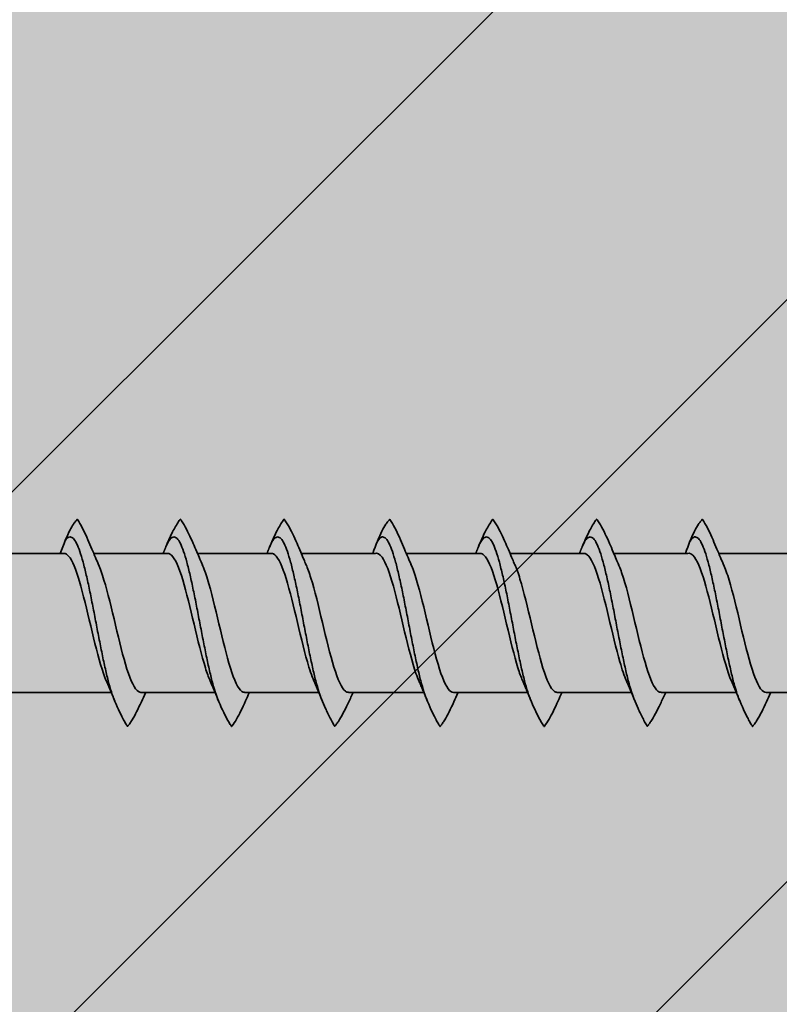
# Model space of a CAD drawing. Units: millimetres. Extents: x 1534 to 13126, y -4317 to 256.
# Drawn here: x 11890 to 11905, y -3782 to -3763 of the extents above; entities that cross this region are included whole.
import ezdxf

# ---------------------------------------------------------------- set-up
doc = ezdxf.new("R2010")
doc.units = ezdxf.units.MM
doc.layers.add('HMOTY_detaily HS portal', color=7, linetype='Continuous')
doc.layers.add('Schraube', color=7, linetype='Continuous', lineweight=35)
doc.layers.add('ŠRAFY', color=7, linetype='Continuous', lineweight=13)

# ---------------------------------------------------------------- blocks, each defined once
blk = doc.blocks.new('Spax 4x40')
at = {"layer": 'Schraube'}
for p, q in [((-18.396, 1.339), (-19.823, 1.339)), ((-16.372, 1.339), (-17.828, 1.339)), ((-17.019, 1.339), (-17.823, 1.339)), ((-14.372, 1.339), (-15.799, 1.339)), ((-12.372, 1.339), (-13.799, 1.339)), ((-10.348, 1.339), (-11.805, 1.339)), ((-10.995, 1.339), (-11.799, 1.339)), ((-8.349, 1.339), (-9.776, 1.339)), ((-6.349, 1.339), (-7.776, 1.339)), ((-2.957, 1.339), (-5.776, 1.339)), ((-18.914, -1.339), (-17.487, -1.339)), ((-16.891, -1.339), (-15.463, -1.339)), ((-14.891, -1.339), (-13.463, -1.339)), ((-12.891, -1.339), (-11.463, -1.339)), ((-10.867, -1.339), (-9.439, -1.339)), ((-8.867, -1.339), (-7.439, -1.339)), ((-6.867, -1.339), (-5.44, -1.339)), ((-4.889, -1.339), (-2.957, -1.339))]:
    blk.add_line(p, q, dxfattribs=at)
for points, knots in [([(-17.873, 1.46), (-17.933, 1.609), (-18.008, 1.771), (-18.086, 1.913), (-18.112, 1.956), (-18.125, 1.977), (-18.131, 1.987), (-18.134, 1.992), (-18.136, 1.995), (-18.137, 1.996), (-18.137, 1.997), (-18.138, 1.997), (-18.139, 1.995), (-18.14, 1.994), (-18.143, 1.991), (-18.146, 1.986), (-18.153, 1.978), (-18.165, 1.962), (-18.19, 1.928), (-18.266, 1.81), (-18.364, 1.611), (-18.455, 1.409), (-18.481, 1.35)], [0, 0, 0, 0, 0.300532, 0.378829, 0.418403, 0.438293, 0.448264, 0.453241, 0.455747, 0.457011, 0.457616, 0.458193, 0.460642, 0.462573, 0.466011, 0.472159, 0.483112, 0.50252, 0.536798, 0.61291, 0.891721, 1, 1, 1, 1]), ([(-15.968, 1.733), (-16.002, 1.803), (-16.036, 1.869), (-16.069, 1.928), (-16.076, 1.941), (-16.087, 1.961), (-16.099, 1.981), (-16.104, 1.989), (-16.106, 1.992), (-16.106, 1.994), (-16.108, 1.994), (-16.108, 1.992), (-16.11, 1.991), (-16.112, 1.988), (-16.116, 1.983), (-16.124, 1.974), (-16.144, 1.948), (-16.219, 1.842), (-16.324, 1.641), (-16.423, 1.426), (-16.456, 1.353)], [-0.281324, -0.281324, -0.281324, -0.281324, 0, 0, 0, 0.063652, 0.094125, 0.102681, 0.106477, 0.109446, 0.110328, 0.114474, 0.117747, 0.123588, 0.134047, 0.152717, 0.185938, 0.307594, 0.778705, 1, 1, 1, 1]), ([(-13.851, 1.463), (-13.914, 1.619), (-13.991, 1.784), (-14.073, 1.927), (-14.1, 1.968), (-14.112, 1.987), (-14.117, 1.995), (-14.119, 1.997), (-14.12, 1.998), (-14.121, 1.998), (-14.122, 1.996), (-14.124, 1.994), (-14.154, 1.955), (-14.236, 1.832), (-14.348, 1.597), (-14.435, 1.402), (-14.459, 1.348)], [0, 0, 0, 0, 0.317709, 0.398611, 0.439189, 0.459504, 0.464571, 0.46713, 0.468385, 0.468973, 0.472342, 0.474986, 0.479708, 0.634283, 0.904045, 1, 1, 1, 1]), ([(-11.85, 1.46), (-11.91, 1.609), (-11.984, 1.771), (-12.063, 1.913), (-12.088, 1.956), (-12.101, 1.977), (-12.108, 1.987), (-12.111, 1.992), (-12.113, 1.995), (-12.113, 1.996), (-12.114, 1.997), (-12.115, 1.997), (-12.115, 1.995), (-12.117, 1.994), (-12.119, 1.991), (-12.123, 1.986), (-12.13, 1.978), (-12.142, 1.962), (-12.166, 1.928), (-12.242, 1.81), (-12.341, 1.611), (-12.432, 1.409), (-12.458, 1.35)], [0, 0, 0, 0, 0.300532, 0.378829, 0.418403, 0.438293, 0.448264, 0.453241, 0.455747, 0.457011, 0.457616, 0.458193, 0.460642, 0.462573, 0.466011, 0.472159, 0.483112, 0.50252, 0.536798, 0.61291, 0.891721, 1, 1, 1, 1]), ([(-9.945, 1.733), (-9.978, 1.803), (-10.012, 1.869), (-10.045, 1.928), (-10.052, 1.941), (-10.063, 1.961), (-10.075, 1.981), (-10.08, 1.989), (-10.082, 1.992), (-10.083, 1.994), (-10.084, 1.994), (-10.085, 1.992), (-10.086, 1.991), (-10.089, 1.988), (-10.093, 1.983), (-10.1, 1.974), (-10.12, 1.948), (-10.195, 1.842), (-10.301, 1.641), (-10.4, 1.426), (-10.433, 1.353)], [-0.281324, -0.281324, -0.281324, -0.281324, 0, 0, 0, 0.063652, 0.094125, 0.102681, 0.106477, 0.109446, 0.110328, 0.114474, 0.117747, 0.123588, 0.134047, 0.152717, 0.185938, 0.307594, 0.778705, 1, 1, 1, 1]), ([(-7.827, 1.463), (-7.891, 1.619), (-7.968, 1.784), (-8.05, 1.927), (-8.076, 1.968), (-8.088, 1.987), (-8.094, 1.995), (-8.095, 1.997), (-8.096, 1.998), (-8.097, 1.998), (-8.098, 1.996), (-8.1, 1.994), (-8.13, 1.955), (-8.213, 1.832), (-8.324, 1.597), (-8.412, 1.402), (-8.435, 1.348)], [0, 0, 0, 0, 0.317709, 0.398611, 0.439189, 0.459504, 0.464571, 0.46713, 0.468385, 0.468973, 0.472342, 0.474986, 0.479708, 0.634283, 0.904045, 1, 1, 1, 1]), ([(-5.826, 1.46), (-5.886, 1.609), (-5.96, 1.771), (-6.039, 1.913), (-6.065, 1.956), (-6.078, 1.977), (-6.084, 1.987), (-6.087, 1.992), (-6.089, 1.995), (-6.09, 1.996), (-6.09, 1.997), (-6.091, 1.997), (-6.092, 1.995), (-6.093, 1.994), (-6.095, 1.991), (-6.099, 1.986), (-6.106, 1.978), (-6.118, 1.962), (-6.143, 1.928), (-6.218, 1.81), (-6.317, 1.611), (-6.408, 1.409), (-6.434, 1.35)], [0, 0, 0, 0, 0.300532, 0.378829, 0.418403, 0.438293, 0.448264, 0.453241, 0.455747, 0.457011, 0.457616, 0.458193, 0.460642, 0.462573, 0.466011, 0.472159, 0.483112, 0.50252, 0.536798, 0.61291, 0.891721, 1, 1, 1, 1]), ([(-15.853, 1.468), (-15.879, 1.532), (-15.905, 1.592), (-15.93, 1.648), (-15.93, 1.649), (-15.931, 1.65), (-15.931, 1.651), (-15.944, 1.679), (-15.956, 1.706), (-15.968, 1.733)], [0, 0, 0, 0, 1, 1, 1, 1.021432, 1.021432, 1.021432, 1.506912, 1.506912, 1.506912, 1.506912]), ([(-9.83, 1.468), (-9.855, 1.532), (-9.881, 1.592), (-9.906, 1.648), (-9.907, 1.649), (-9.907, 1.65), (-9.908, 1.651), (-9.92, 1.679), (-9.932, 1.706), (-9.945, 1.733)], [0, 0, 0, 0, 1, 1, 1, 1.021432, 1.021432, 1.021432, 1.506912, 1.506912, 1.506912, 1.506912]), ([(-18.396, 1.339), (-18.38, 1.339), (-18.364, 1.334), (-18.273, 1.277), (-18.201, 1.123), (-18.052, 0.654), (-17.979, 0.353), (-17.831, -0.273), (-17.758, -0.582), (-17.648, -0.946), (-17.612, -1.047), (-17.577, -1.128)], [0, 0, 0, 0, 0.057773, 0.057773, 0.328373, 0.328373, 0.598972, 0.598972, 0.869571, 0.869571, 1, 1, 1, 1]), ([(-16.933, -1.579), (-16.961, -1.625), (-16.99, -1.651), (-17.019, -1.657), (-17.023, -1.658), (-17.047, -1.66), (-17.093, -1.636), (-17.155, -1.542), (-17.218, -1.387), (-17.28, -1.18), (-17.343, -0.927), (-17.405, -0.639), (-17.468, -0.326), (-17.53, 0), (-17.593, 0.325), (-17.655, 0.639), (-17.718, 0.927), (-17.78, 1.18), (-17.832, 1.353), (-17.864, 1.436), (-17.874, 1.462)], [-0.100535, -0.100535, -0.100535, -0.100535, 0, 0, 0, 0.013687, 0.086749, 0.15981, 0.232872, 0.305934, 0.378996, 0.452058, 0.525119, 0.598181, 0.671243, 0.744305, 0.817367, 0.890428, 0.96349, 1, 1, 1, 1]), ([(-16.372, 1.338), (-16.352, 1.338), (-16.333, 1.331), (-16.239, 1.259), (-16.166, 1.093), (-16.017, 0.612), (-15.944, 0.304), (-15.796, -0.32), (-15.723, -0.626), (-15.617, -0.964), (-15.587, -1.051), (-15.556, -1.122)], [0, 0, 0, 0, 0.071817, 0.071817, 0.343335, 0.343335, 0.614852, 0.614852, 0.88637, 0.88637, 1, 1, 1, 1]), ([(-14.868, -1.502), (-14.872, -1.512), (-14.898, -1.566), (-14.944, -1.636), (-15.007, -1.669), (-15.069, -1.636), (-15.132, -1.542), (-15.194, -1.387), (-15.257, -1.18), (-15.319, -0.927), (-15.382, -0.639), (-15.444, -0.326), (-15.507, 0), (-15.569, 0.325), (-15.632, 0.639), (-15.694, 0.927), (-15.757, 1.18), (-15.808, 1.349), (-15.838, 1.431), (-15.847, 1.454)], [0, 0, 0, 0, 0.01449, 0.078288, 0.142087, 0.205886, 0.269684, 0.333483, 0.397282, 0.46108, 0.524879, 0.588677, 0.652476, 0.716275, 0.780073, 0.843872, 0.907671, 0.971469, 1, 1, 1, 1]), ([(-14.372, 1.339), (-14.354, 1.339), (-14.337, 1.333), (-14.244, 1.268), (-14.172, 1.108), (-14.023, 0.633), (-13.95, 0.329), (-13.801, -0.297), (-13.728, -0.603), (-13.621, -0.956), (-13.587, -1.05), (-13.554, -1.126)], [0, 0, 0, 0, 0.064743, 0.064743, 0.335636, 0.335636, 0.606528, 0.606528, 0.877421, 0.877421, 1, 1, 1, 1]), ([(-12.868, -1.504), (-12.873, -1.513), (-12.898, -1.566), (-12.944, -1.636), (-13.007, -1.669), (-13.069, -1.636), (-13.132, -1.542), (-13.194, -1.387), (-13.257, -1.18), (-13.319, -0.927), (-13.382, -0.639), (-13.444, -0.326), (-13.507, 0), (-13.569, 0.325), (-13.632, 0.639), (-13.694, 0.927), (-13.757, 1.18), (-13.808, 1.351), (-13.839, 1.433), (-13.849, 1.458)], [0, 0, 0, 0, 0.013731, 0.077476, 0.141221, 0.204967, 0.268712, 0.332458, 0.396203, 0.459949, 0.523694, 0.587439, 0.651185, 0.71493, 0.778676, 0.842421, 0.906167, 0.969912, 1, 1, 1, 1]), ([(-12.372, 1.339), (-12.356, 1.339), (-12.34, 1.334), (-12.25, 1.277), (-12.178, 1.123), (-12.028, 0.654), (-11.956, 0.353), (-11.807, -0.273), (-11.734, -0.582), (-11.624, -0.946), (-11.589, -1.047), (-11.553, -1.128)], [0, 0, 0, 0, 0.057773, 0.057773, 0.328373, 0.328373, 0.598972, 0.598972, 0.869571, 0.869571, 1, 1, 1, 1]), ([(-10.909, -1.579), (-10.938, -1.625), (-10.966, -1.651), (-10.995, -1.657), (-10.999, -1.658), (-11.024, -1.66), (-11.069, -1.636), (-11.132, -1.542), (-11.194, -1.387), (-11.257, -1.18), (-11.319, -0.927), (-11.382, -0.639), (-11.444, -0.326), (-11.507, 0), (-11.569, 0.325), (-11.632, 0.639), (-11.694, 0.927), (-11.757, 1.18), (-11.809, 1.353), (-11.84, 1.436), (-11.851, 1.462)], [-0.100535, -0.100535, -0.100535, -0.100535, 0, 0, 0, 0.013687, 0.086749, 0.15981, 0.232872, 0.305934, 0.378996, 0.452058, 0.525119, 0.598181, 0.671243, 0.744305, 0.817367, 0.890428, 0.96349, 1, 1, 1, 1]), ([(-10.348, 1.338), (-10.329, 1.338), (-10.309, 1.331), (-10.215, 1.259), (-10.143, 1.093), (-9.994, 0.612), (-9.921, 0.304), (-9.772, -0.32), (-9.699, -0.626), (-9.594, -0.964), (-9.563, -1.051), (-9.532, -1.122)], [0, 0, 0, 0, 0.071817, 0.071817, 0.343335, 0.343335, 0.614852, 0.614852, 0.88637, 0.88637, 1, 1, 1, 1]), ([(-8.844, -1.502), (-8.849, -1.512), (-8.874, -1.566), (-8.921, -1.636), (-8.983, -1.669), (-9.046, -1.636), (-9.108, -1.542), (-9.171, -1.387), (-9.233, -1.18), (-9.296, -0.927), (-9.358, -0.639), (-9.421, -0.326), (-9.483, 0), (-9.546, 0.325), (-9.608, 0.639), (-9.671, 0.927), (-9.733, 1.18), (-9.784, 1.349), (-9.814, 1.431), (-9.824, 1.454)], [0, 0, 0, 0, 0.01449, 0.078288, 0.142087, 0.205886, 0.269684, 0.333483, 0.397282, 0.46108, 0.524879, 0.588677, 0.652476, 0.716275, 0.780073, 0.843872, 0.907671, 0.971469, 1, 1, 1, 1]), ([(-8.349, 1.339), (-8.331, 1.339), (-8.313, 1.333), (-8.221, 1.268), (-8.148, 1.108), (-7.999, 0.633), (-7.927, 0.329), (-7.778, -0.297), (-7.705, -0.603), (-7.597, -0.956), (-7.564, -1.05), (-7.53, -1.126)], [0, 0, 0, 0, 0.064743, 0.064743, 0.335636, 0.335636, 0.606528, 0.606528, 0.877421, 0.877421, 1, 1, 1, 1]), ([(-6.845, -1.504), (-6.849, -1.513), (-6.875, -1.566), (-6.921, -1.636), (-6.983, -1.669), (-7.046, -1.636), (-7.108, -1.542), (-7.171, -1.387), (-7.233, -1.18), (-7.296, -0.927), (-7.358, -0.639), (-7.421, -0.326), (-7.483, 0), (-7.546, 0.325), (-7.608, 0.639), (-7.671, 0.927), (-7.733, 1.18), (-7.785, 1.351), (-7.815, 1.433), (-7.825, 1.458)], [0, 0, 0, 0, 0.013731, 0.077476, 0.141221, 0.204967, 0.268712, 0.332458, 0.396203, 0.459949, 0.523694, 0.587439, 0.651185, 0.71493, 0.778676, 0.842421, 0.906167, 0.969912, 1, 1, 1, 1]), ([(-6.349, 1.339), (-6.333, 1.339), (-6.317, 1.334), (-6.226, 1.277), (-6.154, 1.123), (-6.005, 0.654), (-5.932, 0.353), (-5.784, -0.273), (-5.71, -0.582), (-5.601, -0.946), (-5.565, -1.047), (-5.53, -1.128)], [0, 0, 0, 0, 0.057773, 0.057773, 0.328373, 0.328373, 0.598972, 0.598972, 0.869571, 0.869571, 1, 1, 1, 1]), ([(-4.885, -1.578), (-4.918, -1.631), (-4.951, -1.658), (-4.984, -1.658), (-5.004, -1.658), (-5.046, -1.636), (-5.108, -1.542), (-5.171, -1.387), (-5.233, -1.18), (-5.296, -0.927), (-5.358, -0.639), (-5.421, -0.326), (-5.483, 0), (-5.546, 0.325), (-5.608, 0.639), (-5.671, 0.927), (-5.733, 1.18), (-5.785, 1.353), (-5.817, 1.436), (-5.827, 1.462)], [-0.101289, -0.101289, -0.101289, -0.101289, 0.013994, 0.013994, 0.013994, 0.086749, 0.15981, 0.232872, 0.305934, 0.378996, 0.452058, 0.525119, 0.598181, 0.671243, 0.744305, 0.817367, 0.890428, 0.96349, 1, 1, 1, 1]), ([(-16.876, -1.339), (-16.924, -1.354), (-16.972, -1.331), (-17.019, -1.267), (-17.092, -1.168), (-17.164, -0.969), (-17.31, -0.445), (-17.382, -0.134), (-17.529, 0.478), (-17.6, 0.763), (-17.692, 1.027), (-17.71, 1.074), (-17.728, 1.116)], [-0.196427, -0.196427, -0.196427, -0.196427, 0, 0, 0, 0.307787, 0.307787, 0.615574, 0.615574, 0.923361, 0.923361, 1, 1, 1, 1]), ([(-14.89, -1.338), (-14.902, -1.339), (-14.913, -1.336), (-14.997, -1.299), (-15.07, -1.157), (-15.215, -0.723), (-15.289, -0.427), (-15.433, 0.18), (-15.507, 0.496), (-15.621, 0.894), (-15.663, 1.02), (-15.706, 1.118)], [0, 0, 0, 0, 0.041784, 0.041784, 0.309629, 0.309629, 0.577474, 0.577474, 0.84532, 0.84532, 1, 1, 1, 1]), ([(-12.891, -1.338), (-12.914, -1.338), (-12.937, -1.328), (-13.033, -1.241), (-13.105, -1.069), (-13.251, -0.589), (-13.324, -0.282), (-13.469, 0.33), (-13.542, 0.633), (-13.644, 0.961), (-13.674, 1.044), (-13.703, 1.113)], [0, 0, 0, 0, 0.085012, 0.085012, 0.353613, 0.353613, 0.622213, 0.622213, 0.890814, 0.890814, 1, 1, 1, 1]), ([(-10.853, -1.339), (-10.901, -1.354), (-10.948, -1.331), (-10.995, -1.267), (-11.068, -1.168), (-11.14, -0.969), (-11.287, -0.445), (-11.358, -0.134), (-11.505, 0.478), (-11.577, 0.763), (-11.668, 1.027), (-11.686, 1.074), (-11.704, 1.116)], [-0.196427, -0.196427, -0.196427, -0.196427, 0, 0, 0, 0.307787, 0.307787, 0.615574, 0.615574, 0.923361, 0.923361, 1, 1, 1, 1]), ([(-8.867, -1.338), (-8.878, -1.339), (-8.89, -1.336), (-8.973, -1.299), (-9.047, -1.157), (-9.192, -0.723), (-9.265, -0.427), (-9.41, 0.18), (-9.483, 0.496), (-9.598, 0.894), (-9.64, 1.02), (-9.682, 1.118)], [0, 0, 0, 0, 0.041784, 0.041784, 0.309629, 0.309629, 0.577474, 0.577474, 0.84532, 0.84532, 1, 1, 1, 1]), ([(-6.867, -1.338), (-6.89, -1.338), (-6.913, -1.328), (-7.009, -1.241), (-7.082, -1.069), (-7.227, -0.589), (-7.3, -0.282), (-7.445, 0.33), (-7.519, 0.633), (-7.621, 0.961), (-7.65, 1.044), (-7.68, 1.113)], [0, 0, 0, 0, 0.085012, 0.085012, 0.353613, 0.353613, 0.622213, 0.622213, 0.890814, 0.890814, 1, 1, 1, 1]), ([(-4.889, -1.339), (-4.92, -1.327), (-4.951, -1.298), (-4.982, -1.252), (-5.052, -1.149), (-5.12, -0.957), (-5.263, -0.445), (-5.335, -0.134), (-5.482, 0.478), (-5.553, 0.763), (-5.645, 1.027), (-5.663, 1.074), (-5.681, 1.116)], [-0.11525, -0.11525, -0.11525, -0.11525, 0.014506, 0.014506, 0.014506, 0.307787, 0.307787, 0.615574, 0.615574, 0.923361, 0.923361, 1, 1, 1, 1]), ([(-17.579, -1.121), (-17.559, -1.168), (-17.516, -1.269), (-17.445, -1.437), (-17.368, -1.619), (-17.282, -1.806), (-17.217, -1.924), (-17.179, -1.983), (-17.17, -1.996), (-17.168, -1.998), (-17.167, -1.998), (-17.166, -1.995), (-17.163, -1.993), (-17.16, -1.989), (-17.154, -1.982), (-17.143, -1.968), (-17.123, -1.943), (-17.081, -1.884), (-17.044, -1.82), (-17.018, -1.768), (-16.96, -1.654), (-16.901, -1.508), (-16.842, -1.339)], [0, 0, 0, 0, 0.085154, 0.184871, 0.305411, 0.452447, 0.631429, 0.681815, 0.688277, 0.689859, 0.690627, 0.69517, 0.698726, 0.705097, 0.716522, 0.737043, 0.774058, 0.841297, 1, 1, 1, 1.35366, 1.35366, 1.35366, 1.35366]), ([(-15.558, -1.116), (-15.542, -1.153), (-15.506, -1.238), (-15.445, -1.382), (-15.373, -1.55), (-15.29, -1.732), (-15.216, -1.875), (-15.165, -1.954), (-15.141, -1.987), (-15.134, -1.995), (-15.132, -1.999), (-15.131, -2), (-15.13, -1.998), (-15.128, -1.996), (-15.117, -1.982), (-15.069, -1.915), (-14.98, -1.76), (-14.897, -1.575), (-14.853, -1.468)], [0, 0, 0, 0, 0.053047, 0.120983, 0.20804, 0.318037, 0.455023, 0.534989, 0.556258, 0.567072, 0.568439, 0.569087, 0.571837, 0.574026, 0.577927, 0.622164, 0.806501, 1, 1, 1, 1]), ([(-13.556, -1.12), (-13.54, -1.157), (-13.504, -1.241), (-13.443, -1.385), (-13.372, -1.552), (-13.289, -1.734), (-13.215, -1.875), (-13.164, -1.954), (-13.141, -1.987), (-13.134, -1.995), (-13.132, -1.999), (-13.131, -2), (-13.129, -1.998), (-13.128, -1.996), (-13.117, -1.982), (-13.07, -1.915), (-12.981, -1.761), (-12.898, -1.577), (-12.854, -1.471)], [0, 0, 0, 0, 0.053364, 0.121561, 0.208785, 0.318847, 0.45578, 0.535665, 0.55691, 0.567709, 0.569074, 0.569721, 0.572467, 0.574653, 0.578549, 0.622728, 0.806801, 1, 1, 1, 1]), ([(-11.556, -1.121), (-11.536, -1.168), (-11.492, -1.269), (-11.422, -1.437), (-11.344, -1.619), (-11.259, -1.806), (-11.194, -1.924), (-11.155, -1.983), (-11.146, -1.996), (-11.145, -1.998), (-11.143, -1.998), (-11.142, -1.995), (-11.14, -1.993), (-11.136, -1.989), (-11.13, -1.982), (-11.119, -1.968), (-11.099, -1.943), (-11.057, -1.884), (-11.02, -1.82), (-10.994, -1.768), (-10.937, -1.654), (-10.878, -1.508), (-10.818, -1.339)], [0, 0, 0, 0, 0.085154, 0.184871, 0.305411, 0.452447, 0.631429, 0.681815, 0.688277, 0.689859, 0.690627, 0.69517, 0.698726, 0.705097, 0.716522, 0.737043, 0.774058, 0.841297, 1, 1, 1, 1.35366, 1.35366, 1.35366, 1.35366]), ([(-9.535, -1.116), (-9.518, -1.153), (-9.482, -1.238), (-9.421, -1.382), (-9.35, -1.55), (-9.266, -1.732), (-9.192, -1.875), (-9.141, -1.954), (-9.118, -1.987), (-9.111, -1.995), (-9.108, -1.999), (-9.107, -2), (-9.106, -1.998), (-9.104, -1.996), (-9.094, -1.982), (-9.046, -1.915), (-8.957, -1.76), (-8.873, -1.575), (-8.829, -1.468)], [0, 0, 0, 0, 0.053047, 0.120983, 0.20804, 0.318037, 0.455023, 0.534989, 0.556258, 0.567072, 0.568439, 0.569087, 0.571837, 0.574026, 0.577927, 0.622164, 0.806501, 1, 1, 1, 1]), ([(-7.533, -1.12), (-7.517, -1.157), (-7.481, -1.241), (-7.42, -1.385), (-7.348, -1.552), (-7.265, -1.734), (-7.191, -1.875), (-7.141, -1.954), (-7.118, -1.987), (-7.111, -1.995), (-7.108, -1.999), (-7.107, -2), (-7.106, -1.998), (-7.104, -1.996), (-7.094, -1.982), (-7.046, -1.915), (-6.957, -1.761), (-6.874, -1.577), (-6.831, -1.471)], [0, 0, 0, 0, 0.053364, 0.121561, 0.208785, 0.318847, 0.45578, 0.535665, 0.55691, 0.567709, 0.569074, 0.569721, 0.572467, 0.574653, 0.578549, 0.622728, 0.806801, 1, 1, 1, 1]), ([(-5.532, -1.121), (-5.512, -1.168), (-5.469, -1.269), (-5.398, -1.437), (-5.321, -1.619), (-5.235, -1.806), (-5.17, -1.924), (-5.132, -1.983), (-5.123, -1.996), (-5.121, -1.998), (-5.12, -1.998), (-5.119, -1.995), (-5.116, -1.993), (-5.113, -1.989), (-5.107, -1.982), (-5.096, -1.968), (-5.076, -1.943), (-5.038, -1.89), (-5.005, -1.834), (-4.984, -1.793), (-4.922, -1.675), (-4.859, -1.521), (-4.795, -1.339)], [0, 0, 0, 0, 0.085154, 0.184871, 0.305411, 0.452447, 0.631429, 0.681815, 0.688277, 0.689859, 0.690627, 0.69517, 0.698726, 0.705097, 0.716522, 0.737043, 0.774058, 0.841297, 0.974078, 0.974078, 0.974078, 1.353829, 1.353829, 1.353829, 1.353829])]:
    blk.add_open_spline(points, degree=3, knots=knots, dxfattribs=at)
for points, degree in [([(-16.064, 1.955), (-16.064, 1.955), (-16.064, 1.955), (-16.064, 1.955)], 3), ([(-10.04, 1.955), (-10.04, 1.955), (-10.04, 1.955), (-10.04, 1.955)], 3), ([(-17.874, 1.462), (-17.879, 1.475), (-17.884, 1.487), (-17.89, 1.499)], 3), ([(-17.727, 1.114), (-17.803, 1.289), (-17.876, 1.467)], 2), ([(-15.88, 1.407), (-15.88, 1.407), (-15.88, 1.407), (-15.88, 1.407)], 3), ([(-15.88, 1.407), (-15.88, 1.407), (-15.88, 1.407), (-15.88, 1.407)], 3), ([(-15.88, 1.407), (-15.88, 1.407), (-15.88, 1.407), (-15.88, 1.407)], 3), ([(-15.847, 1.454), (-15.854, 1.471), (-15.861, 1.487), (-15.868, 1.502)], 3), ([(-15.702, 1.111), (-15.777, 1.283), (-15.85, 1.46)], 2), ([(-13.849, 1.458), (-13.855, 1.473), (-13.861, 1.487), (-13.867, 1.5)], 3), ([(-13.703, 1.112), (-13.778, 1.285), (-13.851, 1.463)], 2), ([(-11.851, 1.462), (-11.856, 1.475), (-11.861, 1.487), (-11.866, 1.499)], 3), ([(-11.704, 1.114), (-11.779, 1.289), (-11.853, 1.467)], 2), ([(-9.856, 1.407), (-9.856, 1.407), (-9.856, 1.407), (-9.856, 1.407)], 3), ([(-9.856, 1.407), (-9.856, 1.407), (-9.856, 1.407), (-9.856, 1.407)], 3), ([(-9.856, 1.407), (-9.856, 1.407), (-9.856, 1.407), (-9.856, 1.407)], 3), ([(-9.824, 1.454), (-9.831, 1.471), (-9.837, 1.487), (-9.844, 1.502)], 3), ([(-9.679, 1.111), (-9.754, 1.283), (-9.826, 1.46)], 2), ([(-7.825, 1.458), (-7.831, 1.473), (-7.837, 1.487), (-7.843, 1.5)], 3), ([(-7.679, 1.112), (-7.754, 1.285), (-7.827, 1.463)], 2), ([(-5.827, 1.462), (-5.832, 1.475), (-5.837, 1.487), (-5.843, 1.499)], 3), ([(-5.68, 1.114), (-5.756, 1.289), (-5.829, 1.467)], 2), ([(-14.853, -1.468), (-14.858, -1.48), (-14.863, -1.491), (-14.868, -1.502)], 3), ([(-14.855, -1.473), (-14.827, -1.405), (-14.799, -1.338)], 2), ([(-12.852, -1.465), (-12.857, -1.479), (-12.863, -1.491), (-12.868, -1.504)], 3), ([(-12.854, -1.469), (-12.827, -1.404), (-12.799, -1.338)], 2), ([(-8.83, -1.468), (-8.834, -1.48), (-8.839, -1.491), (-8.844, -1.502)], 3), ([(-8.832, -1.473), (-8.804, -1.405), (-8.776, -1.338)], 2), ([(-6.828, -1.465), (-6.834, -1.479), (-6.839, -1.491), (-6.845, -1.504)], 3), ([(-6.83, -1.469), (-6.803, -1.404), (-6.776, -1.338)], 2)]:
    blk.add_open_spline(points, degree=degree, dxfattribs=at)

msp = doc.modelspace()

# ---------------------------------------------------------------- hatches: boundary and pattern name
at = {"layer": 'HMOTY_detaily HS portal', "true_color": 0xdca941}
msp.add_hatch(color=43, dxfattribs=at).paths.add_polyline_path([(11980.995, -3743.007, 0.414213), (11977.995, -3740.007), (11945.994, -3740.007), (11945.994, -3765.007), (11923.995, -3765.007), (11923.994, -3765.007), (11923.994, -3755.007), (11905.995, -3755.007), (11905.995, -3740.007), (11891.995, -3740.007, 0.414214), (11888.995, -3743.007), (11888.995, -3791.007, 0.414213), (11889.995, -3792.007), (11903.995, -3792.007), (11940.495, -3792.007), (11940.495, -3796.007), (11940.495, -3806.891), (11940.495, -3807.007), (11940.495, -3809.007), (11943.495, -3812.007), (11956.566, -3812.007, 0.087488), (11957.592, -3811.826), (11979.021, -3804.027, 0.3153), (11980.995, -3801.208)])
at = {"layer": 'ŠRAFY'}
h = msp.add_hatch(dxfattribs=at)
h.set_pattern_fill('ANSI31', color=256, scale=2.5, style=0)
h.set_pattern_definition([(45, (-938.664, 113.4), (-5.61266, 5.61266), [])])
h.paths.add_polyline_path([(11980.995, -3743.007, 0.414213), (11977.995, -3740.007), (11945.995, -3740.007), (11945.995, -3765.007), (11923.995, -3765.007), (11923.995, -3765.007), (11923.995, -3755.007), (11905.995, -3755.007), (11905.995, -3740.007), (11891.995, -3740.007, 0.414214), (11888.995, -3743.007), (11888.995, -3791.007, 0.414213), (11889.995, -3792.007), (11903.995, -3792.007), (11940.495, -3792.007), (11940.495, -3796.007), (11940.495, -3806.891), (11940.495, -3807.007), (11940.495, -3809.007), (11943.495, -3812.007), (11956.566, -3812.007, 0.087488), (11957.592, -3811.826), (11979.021, -3804.027, 0.3153), (11980.995, -3801.208)])

# ---------------------------------------------------------------- block references
at = {"layer": 'Schraube', "rotation": 180}
msp.add_blockref('Spax 4x40', (11885.983, -3775.119), dxfattribs=at)

doc.saveas('drawing.dxf')
